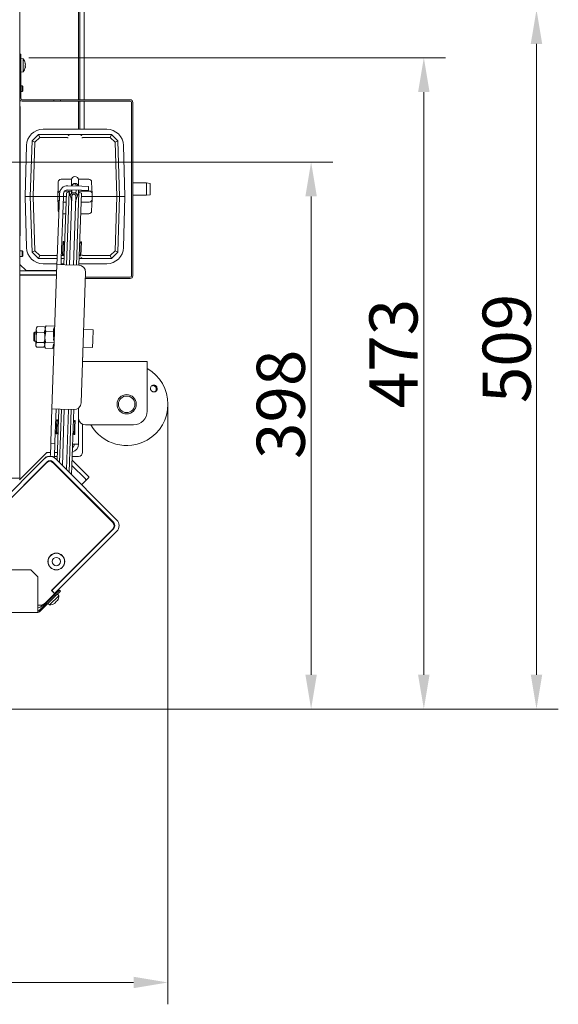
# Model space of a CAD drawing. Extents: x 6669 to 10673, y -161 to 2972.
# Drawn here: x 9215 to 9607, y -161 to 555 of the extents above; entities that cross this region are included whole.
import ezdxf

# ---------------------------------------------------------------- set-up
doc = ezdxf.new("R2010")
doc.units = 0
doc.header["$LTSCALE"] = 5
doc.layers.add('Bemaßungen(Brunner)', color=7, linetype='Continuous', lineweight=25)
for name, color, linetype in [('LAYER14', 30, 'Continuous'), ('LAYER15', 5, 'Continuous'), ('SLD-0', 7, 'Continuous')]:
    doc.layers.add(name, color=color, linetype=linetype)
doc.styles.add('Brunner 2014', font='arial.ttf', dxfattribs={"height": 35})
doc.dimstyles.new('Brunner 2014', dxfattribs={"dimscale": 5, "dimtxt": 35, "dimasz": 5, "dimexe": 3.175, "dimexo": 0, "dimgap": 0.762, "dimtad": 1, "dimdec": 0, "dimrnd": 1e-08, "dimtxsty": 'Brunner 2014', "dimcen": 0.09, "dimdle": 10, "dimclrd": 7, "dimclre": 7, "dimclrt": 7, "dimadec": 1, "dimazin": 2, "dimtfac": 0.666667, "dimtdec": 0, "dimtmove": 0, "dimatfit": 3, "dimldrblk": 'Filled-1', "dimfxl": 1, "dimtolj": 1, "dimlwd": 5, "dimlwe": 5, "dimarcsym": 0})

# ---------------------------------------------------------------- blocks, each defined once
blk = doc.blocks.new('*D260')
at = {"layer": 'Defpoints', "color": 0, "lineweight": 5, "transparency": 16777216}
for p in [(9289.82, 526.93), (9195.18, 53.43), (9508.94, 53.43)]:
    blk.add_point(p, dxfattribs=at)
at = {"layer": 'LAYER15', "color": 7, "linetype": 'Continuous', "lineweight": 5, "transparency": 16777216}
for p, q in [((9289.82, 526.93), (9524.81, 526.93)), ((9508.94, 501.93), (9508.94, 78.43)), ((9195.18, 53.43), (9524.81, 53.43))]:
    blk.add_line(p, q, dxfattribs=at)
at = {"layer": 'LAYER15', "color": 7, "lineweight": 5, "transparency": 16777216}
for points in [[(9504.77, 501.93), (9513.1, 501.93), (9508.94, 526.93)], [(9504.77, 78.43), (9513.1, 78.43), (9508.94, 53.43)]]:
    blk.add_solid(points, dxfattribs=at)
at = {"layer": 'LAYER15', "lineweight": 9, "transparency": 16777216, "insert": (9469.36, 311.88), "char_height": 35, "attachment_point": 2, "rotation": 90, "style": 'Brunner 2014'}
blk.add_mtext('\\A1;473', dxfattribs=at)
blk = doc.blocks.new('Filled-1')
at = {"color": 0}
for p, q in [((0, 0), (-1, 0.167)), ((-1, 0.167), (-1, -0.167)), ((-1, 0), (0, 0)), ((-1, -0.167), (0, 0))]:
    blk.add_line(p, q, dxfattribs=at)
at = {"color": 0, "flags": 128}
blk.add_lwpolyline([(-1, -0.167), (0, 0), (-1, 0.167), (-1, -0.167)], dxfattribs=at)
at = {"color": 0}
blk.add_solid([(-1, -0.167), (0, 0), (-1, 0.167), (-1, -0.167)], dxfattribs=at)
blk = doc.blocks.new('*D262')
at = {"layer": 'Defpoints', "color": 0, "lineweight": 5, "transparency": 16777216}
for p in [(8868.07, 451.09), (9195.18, 53.43), (9426.96, 53.43)]:
    blk.add_point(p, dxfattribs=at)
at = {"layer": 'SLD-0', "color": 7, "linetype": 'Continuous', "lineweight": 5, "transparency": 16777216}
for p, q in [((8868.07, 451.09), (9442.84, 451.09)), ((9426.96, 426.09), (9426.96, 78.43)), ((9195.18, 53.43), (9442.84, 53.43))]:
    blk.add_line(p, q, dxfattribs=at)
at = {"layer": 'SLD-0', "color": 7, "lineweight": 5, "transparency": 16777216}
for points in [[(9422.8, 426.09), (9431.13, 426.09), (9426.96, 451.09)], [(9422.8, 78.43), (9431.13, 78.43), (9426.96, 53.43)]]:
    blk.add_solid(points, dxfattribs=at)
at = {"layer": 'SLD-0', "color": 7, "lineweight": 9, "transparency": 16777216, "insert": (9387.39, 274.96), "char_height": 35, "attachment_point": 2, "rotation": 90, "style": 'Brunner 2014'}
blk.add_mtext('\\A1;398', dxfattribs=at)
blk = doc.blocks.new('*D228')
at = {"layer": 'Bemaßungen(Brunner)', "color": 7, "linetype": 'Continuous', "lineweight": 5, "transparency": 16777216}
for p, q in [((8796.57, 561.93), (9606.76, 561.93)), ((9590.89, 536.93), (9590.89, 78.43)), ((9195.18, 53.43), (9606.76, 53.43))]:
    blk.add_line(p, q, dxfattribs=at)
at = {"layer": 'Bemaßungen(Brunner)', "color": 7, "lineweight": 5, "transparency": 16777216}
for points in [[(9586.72, 536.93), (9595.06, 536.93), (9590.89, 561.93)], [(9586.72, 78.43), (9595.06, 78.43), (9590.89, 53.43)]]:
    blk.add_solid(points, dxfattribs=at)
at = {"layer": 'Defpoints', "color": 0, "lineweight": 5, "transparency": 16777216}
for p in [(8796.57, 561.93), (9195.18, 53.43), (9590.89, 53.43)]:
    blk.add_point(p, dxfattribs=at)
at = {"layer": 'Bemaßungen(Brunner)', "color": 1, "lineweight": 9, "transparency": 16777216, "insert": (9569.21, 315.57), "char_height": 35, "attachment_point": 5, "rotation": 90, "style": 'Brunner 2014'}
blk.add_mtext('\\A1;509', dxfattribs=at)
blk = doc.blocks.new('*D240')
at = {"layer": 'Defpoints', "color": 0, "lineweight": 5, "transparency": 16777216}
for p in [(9322.78, 275.01), (8265.18, 54.43), (9322.78, -145.28)]:
    blk.add_point(p, dxfattribs=at)
at = {"layer": 'SLD-0', "color": 7, "linetype": 'Continuous', "lineweight": 5, "transparency": 16777216}
for p, q in [((9322.78, 275.01), (9322.78, -161.16)), ((8265.18, 54.43), (8265.18, -161.16)), ((8290.18, -145.28), (9297.78, -145.28))]:
    blk.add_line(p, q, dxfattribs=at)
at = {"layer": 'SLD-0', "color": 7, "lineweight": 5, "transparency": 16777216}
for points in [[(8290.18, -141.12), (8290.18, -149.45), (8265.18, -145.28)], [(9297.78, -141.12), (9297.78, -149.45), (9322.78, -145.28)]]:
    blk.add_solid(points, dxfattribs=at)
at = {"layer": 'SLD-0', "color": 7, "lineweight": 9, "transparency": 16777216, "insert": (8718.52, -105.73), "char_height": 35, "attachment_point": 2, "style": 'Brunner 2014'}
blk.add_mtext('\\A1;1058', dxfattribs=at)

msp = doc.modelspace()

# ---------------------------------------------------------------- linework, layer by layer
at = {"color": 7, "linetype": 'Continuous', "lineweight": 9}
for p, q in [((9257.78, 538.93), (9257.78, 702.11)), ((9215.21, 221.29), (9215.21, 666.09)), ((9258.78, 496.41), (9258.78, 597.14)), ((9257.78, 515.35), (9257.78, 538.93)), ((9215.78, 529.41), (9215.21, 529.41)), ((9215.78, 524.41), (9215.21, 524.41)), ((9215.78, 524.41), (9215.78, 529.41)), ((9215.78, 526.31), (9217.42, 526.16)), ((9215.78, 497.41), (9215.78, 524.41)), ((9217.42, 526.16), (9217.42, 516.89)), ((9219.09, 522.84), (9219.01, 522.84)), ((9219.12, 522.41), (9219.08, 522.85)), ((9219.12, 522.88), (9219.12, 522.88)), ((9217.42, 516.65), (9215.78, 516.51)), ((9217.42, 516.89), (9217.42, 516.65)), ((9219.12, 520.94), (9219.08, 521.35)), ((9219.12, 519.94), (9219.09, 519.96)), ((9219.12, 522.41), (9219.12, 522.41)), ((9219.12, 521.88), (9219.12, 521.88)), ((9219.12, 520.94), (9219.12, 520.94)), ((9219.12, 520.41), (9219.12, 520.41)), ((9219.12, 520.14), (9219.12, 520.14)), ((9219.12, 520.08), (9219.12, 520.08)), ((9219.12, 519.94), (9219.12, 519.94)), ((9257.78, 496.41), (9257.78, 515.35)), ((9215.78, 506.59), (9216.78, 506.59)), ((9216.78, 502.39), (9215.78, 502.39)), ((9216.78, 506.59), (9217.28, 506.09)), ((9216.78, 504.49), (9216.78, 506.59)), ((9216.78, 502.39), (9216.78, 504.49)), ((9217.28, 502.89), (9216.78, 502.39)), ((9217.28, 504.49), (9217.28, 506.09)), ((9217.28, 502.89), (9217.28, 504.49)), ((9239.78, 496.41), (9216.78, 496.41)), ((9216.78, 495.41), (9239.78, 495.41)), ((9239.78, 495.41), (9239.78, 496.41)), ((9239.78, 496.41), (9244.78, 496.41)), ((9244.78, 495.41), (9239.78, 495.41)), ((9244.78, 495.41), (9244.78, 496.41)), ((9295.28, 496.41), (9244.78, 496.41)), ((9295.28, 495.41), (9244.78, 495.41)), ((9257.78, 474.88), (9257.78, 495.41)), ((9258.78, 474.88), (9258.78, 495.41)), ((9296.28, 494.41), (9296.28, 368.41)), ((9297.28, 494.41), (9297.28, 368.41)), ((9215.28, 397.96), (9215.28, 491.03)), ((9232.01, 474.88), (9278.41, 474.88)), ((9224.12, 466.44), (9222.71, 426.03)), ((9228.71, 471.03), (9224.12, 466.44)), ((9226.1, 465.51), (9224.12, 466.44)), ((9224.12, 466.44), (9224.12, 466.44)), ((9224.72, 426.03), (9226.1, 465.51)), ((9226.1, 465.51), (9229.54, 468.95)), ((9229.54, 468.95), (9228.71, 471.03)), ((9228.71, 471.03), (9228.71, 471.03)), ((9249.74, 471.03), (9228.71, 471.03)), ((9229.54, 468.95), (9249.13, 468.95)), ((9249.13, 468.95), (9249.21, 468.95)), ((9260.69, 471.03), (9249.74, 471.03)), ((9281.71, 471.03), (9260.69, 471.03)), ((9261.21, 468.95), (9261.3, 468.95)), ((9261.3, 468.95), (9280.89, 468.95)), ((9280.89, 468.95), (9281.71, 471.03)), ((9280.89, 468.95), (9284.33, 465.51)), ((9286.3, 466.44), (9281.71, 471.03)), ((9281.71, 471.03), (9281.71, 471.03)), ((9286.3, 466.44), (9284.33, 465.51)), ((9284.33, 465.51), (9285.71, 426.03)), ((9287.71, 426.03), (9286.3, 466.44)), ((9286.3, 466.44), (9286.3, 466.44)), ((9218.96, 426.03), (9219.97, 463.15)), ((9290.46, 463.15), (9291.46, 426.03)), ((9243.08, 436.6), (9242.92, 431.96)), ((9252.76, 438.53), (9245.08, 438.53)), ((9252.71, 437.57), (9252.71, 438.03)), ((9252.71, 433.79), (9252.71, 437.57)), ((9265.35, 438.53), (9257.66, 438.53)), ((9257.71, 438.03), (9257.71, 437.57)), ((9257.71, 437.57), (9257.71, 433.61)), ((9267.51, 431.96), (9267.34, 436.6)), ((9242.79, 428.1), (9242.92, 431.96)), ((9252.71, 430.03), (9247.82, 430.03)), ((9260.02, 430.53), (9250.02, 430.88)), ((9260.12, 433.53), (9250.13, 433.88)), ((9252.71, 428.23), (9252.71, 430.78)), ((9252.94, 428.4), (9253.02, 430.77)), ((9256.02, 430.67), (9255.94, 428.29)), ((9257.71, 430.61), (9257.71, 428.18)), ((9265.64, 430.03), (9257.71, 430.03)), ((9265.02, 430.36), (9260.02, 430.53)), ((9260.12, 433.53), (9265.12, 433.35)), ((9265.02, 430.36), (9265.12, 433.35)), ((9267.51, 431.96), (9267.64, 428.1)), ((9297.28, 435.91), (9307.28, 435.91)), ((9307.28, 435.91), (9309.78, 435.47)), ((9307.28, 435.91), (9307.28, 426.91)), ((9309.78, 427.35), (9309.78, 435.47)), ((9219.97, 388.9), (9218.96, 426.03)), ((9218.96, 426.03), (9222.71, 426.03)), ((9224.72, 426.03), (9222.71, 426.03)), ((9222.71, 426.03), (9224.12, 385.61)), ((9224.72, 426.03), (9240.71, 426.03)), ((9226.1, 386.54), (9224.72, 426.03)), ((9242.71, 426.03), (9240.71, 426.03)), ((9243.85, 426.09), (9242.28, 381.12)), ((9242.79, 428.1), (9242.71, 426.03)), ((9242.71, 426.03), (9243.85, 426.03)), ((9242.71, 426.03), (9242.79, 423.96)), ((9242.92, 420.1), (9242.79, 423.96)), ((9243.85, 426.09), (9243.89, 427.09)), ((9246.85, 425.99), (9243.85, 426.09)), ((9243.92, 428.09), (9243.89, 427.09)), ((9246.85, 425.99), (9245.28, 381.01)), ((9246.89, 426.99), (9246.85, 425.99)), ((9246.85, 426.03), (9248.86, 426.03)), ((9246.92, 427.99), (9246.89, 426.99)), ((9248.96, 428.75), (9247.13, 376.45)), ((9248.96, 428.75), (9250.87, 429.35)), ((9250.87, 429.35), (9249.02, 376.38)), ((9250.87, 429.35), (9252.35, 424.6)), ((9251.12, 376.31), (9252.87, 426.28)), ((9252.74, 422.71), (9252.69, 422.92)), ((9252.71, 422.81), (9252.71, 423.63)), ((9252.87, 426.28), (9252.89, 426.88)), ((9255.86, 426.17), (9254.12, 376.2)), ((9255.81, 422.81), (9255.74, 422.61)), ((9255.89, 426.77), (9255.86, 426.17)), ((9256.22, 376.13), (9258.07, 429.1)), ((9256.26, 424.46), (9258.07, 429.1)), ((9258.07, 429.1), (9259.94, 428.37)), ((9258.11, 376.06), (9259.94, 428.37)), ((9259.85, 426.03), (9267.71, 426.03)), ((9267.64, 423.96), (9267.51, 420.1)), ((9267.71, 426.03), (9267.64, 428.1)), ((9267.64, 423.96), (9267.71, 426.03)), ((9269.71, 426.03), (9267.71, 426.03)), ((9269.71, 426.03), (9285.71, 426.03)), ((9285.71, 426.03), (9284.33, 386.54)), ((9287.71, 426.03), (9285.71, 426.03)), ((9286.3, 385.61), (9287.71, 426.03)), ((9291.46, 426.03), (9287.71, 426.03)), ((9291.46, 426.03), (9290.46, 388.9)), ((9307.28, 426.91), (9297.28, 426.91)), ((9309.78, 427.35), (9307.28, 426.91)), ((9242.92, 420.1), (9243.08, 415.46)), ((9246.71, 422.03), (9248.72, 422.03)), ((9259.71, 422.03), (9265.64, 422.03)), ((9267.34, 415.46), (9267.51, 420.1)), ((9246.42, 413.53), (9248.42, 413.53)), ((9259.42, 413.53), (9265.35, 413.53)), ((9215.21, 386.59), (9216.78, 386.59)), ((9216.78, 386.59), (9217.28, 386.09)), ((9216.78, 384.49), (9216.78, 386.59)), ((9226.1, 386.54), (9224.12, 385.61)), ((9229.54, 383.1), (9226.1, 386.54)), ((9246.17, 383.44), (9246.52, 393.43)), ((9246.47, 383.43), (9246.82, 393.42)), ((9246.52, 393.43), (9246.82, 393.42)), ((9246.82, 393.42), (9247.69, 392.48)), ((9258.67, 392.1), (9259.61, 392.97)), ((9259.43, 387.98), (9259.26, 382.98)), ((9259.61, 392.97), (9259.43, 387.98)), ((9259.73, 387.97), (9259.56, 382.97)), ((9259.61, 392.97), (9259.91, 392.96)), ((9259.91, 392.96), (9259.73, 387.97)), ((9284.33, 386.54), (9280.89, 383.1)), ((9286.3, 385.61), (9284.33, 386.54)), ((9216.78, 382.39), (9215.21, 382.39)), ((9216.78, 382.39), (9216.78, 384.49)), ((9217.28, 382.89), (9216.78, 382.39)), ((9217.28, 384.49), (9217.28, 386.09)), ((9217.28, 382.89), (9217.28, 384.49)), ((9224.12, 385.61), (9224.12, 385.61)), ((9224.12, 385.61), (9228.71, 381.03)), ((9229.54, 383.1), (9228.71, 381.03)), ((9228.71, 381.03), (9228.71, 381.03)), ((9228.71, 381.03), (9242.28, 381.03)), ((9242.35, 383.1), (9229.54, 383.1)), ((9242.28, 381.12), (9242.13, 376.62)), ((9245.28, 381.01), (9245.12, 376.52)), ((9245.28, 381.03), (9247.29, 381.03)), ((9247.36, 383.1), (9245.35, 383.1)), ((9246.47, 383.43), (9246.17, 383.44)), ((9247.4, 384.3), (9246.47, 383.43)), ((9258.28, 381.03), (9260.69, 381.03)), ((9259.26, 382.98), (9258.38, 383.92)), ((9259.56, 382.97), (9259.26, 382.98)), ((9260.69, 381.03), (9281.71, 381.03)), ((9261.3, 383.1), (9261.21, 383.1)), ((9280.89, 383.1), (9261.3, 383.1)), ((9281.71, 381.03), (9280.89, 383.1)), ((9281.71, 381.03), (9286.3, 385.61)), ((9281.71, 381.03), (9281.71, 381.03)), ((9286.3, 385.61), (9286.3, 385.61)), ((9219.78, 372.14), (9215.21, 376.71)), ((9242.15, 377.18), (9232.01, 377.18)), ((9238.46, 271.69), (9242.13, 376.62)), ((9242.13, 376.62), (9248.12, 376.41)), ((9247.16, 377.18), (9245.15, 377.18)), ((9248.12, 376.41), (9258.12, 376.06)), ((9278.41, 377.18), (9258.15, 377.18)), ((9241.97, 372.01), (9215.21, 372.01)), ((9241.86, 369.01), (9215.21, 369.01)), ((9215.21, 368.76), (9241.85, 368.76)), ((9217.71, 369.01), (9217.71, 368.76)), ((9241.97, 372.14), (9219.78, 372.14)), ((9262.94, 370.89), (9259.62, 275.95)), ((9262.78, 366.41), (9295.28, 366.41)), ((9262.82, 367.41), (9295.28, 367.41)), ((9227.07, 329.56), (9226.87, 323.76)), ((9227.73, 331.59), (9227.07, 329.56)), ((9227.11, 330.62), (9227.07, 329.56)), ((9227.11, 330.62), (9227.6, 331.41)), ((9227.64, 331.38), (9227.73, 331.59)), ((9233.06, 331.4), (9227.73, 331.59)), ((9232.92, 327.29), (9233.57, 329.33)), ((9233.06, 331.4), (9233.13, 331.19)), ((9233.17, 331.21), (9233.61, 330.39)), ((9233.38, 323.89), (9233.59, 329.95)), ((9233.59, 329.95), (9233.63, 330.89)), ((9233.63, 330.89), (9234.29, 331.95)), ((9234.29, 331.95), (9240.56, 331.73)), ((9239.62, 327.72), (9239.69, 329.74)), ((9239.69, 329.74), (9239.99, 329.73)), ((9239.99, 329.73), (9240.02, 330.74)), ((9240.02, 330.74), (9240.52, 330.72)), ((9261.49, 329.42), (9268.49, 329.17)), ((9225.27, 323.66), (9225.19, 321.44)), ((9225.38, 326.91), (9225.27, 323.66)), ((9225.38, 326.91), (9225.9, 327.39)), ((9225.76, 323.54), (9225.67, 320.93)), ((9225.9, 327.39), (9225.76, 323.54)), ((9225.9, 327.39), (9227, 327.35)), ((9226.87, 323.76), (9226.68, 318.32)), ((9232.92, 327.29), (9227.58, 327.48)), ((9233.17, 317.84), (9233.38, 323.89)), ((9234.15, 327.91), (9239.62, 327.72)), ((9239.48, 323.68), (9239.62, 327.72)), ((9239.48, 323.68), (9239.78, 323.67)), ((9239.66, 328.93), (9240.46, 328.9)), ((9239.71, 321.65), (9239.78, 323.67)), ((9268.49, 329.17), (9268.22, 321.44)), ((9225.67, 320.93), (9225.19, 321.44)), ((9226.77, 320.89), (9225.67, 320.93)), ((9226.68, 318.32), (9226.66, 317.63)), ((9227.09, 316.81), (9226.66, 317.63)), ((9227.32, 319.99), (9226.68, 318.32)), ((9232.54, 316.43), (9227.2, 316.61)), ((9232.66, 319.8), (9227.32, 319.99)), ((9232.62, 316.63), (9233.18, 318.09)), ((9233.15, 317.4), (9232.66, 316.61)), ((9233.14, 316.9), (9233.17, 317.84)), ((9233.72, 315.79), (9233.14, 316.9)), ((9233.72, 315.79), (9239.2, 315.6)), ((9233.86, 319.83), (9240.14, 319.61)), ((9239.2, 315.6), (9239.27, 317.62)), ((9239.27, 317.62), (9239.57, 317.61)), ((9239.57, 317.61), (9239.6, 318.62)), ((9240.09, 318.41), (9239.59, 318.42)), ((9239.6, 318.62), (9240.1, 318.61)), ((9239.71, 321.65), (9240.21, 321.63)), ((9268.03, 316.18), (9261.04, 316.42)), ((9268.22, 321.44), (9268.03, 316.18)), ((9260.78, 306.01), (9260.78, 309.06)), ((9260.67, 306.01), (9307.78, 306.01)), ((9307.78, 306.01), (9307.78, 294.01)), ((9307.78, 294.01), (9307.78, 270.01)), ((9257.78, 272.24), (9257.78, 246.01)), ((9238.46, 271.69), (9237.62, 247.7)), ((9244.46, 271.48), (9238.46, 271.69)), ((9241.46, 271.58), (9240.62, 247.6)), ((9243.47, 271.51), (9242.17, 234.42)), ((9245.35, 271.44), (9243.99, 232.59)), ((9254.45, 271.13), (9244.46, 271.48)), ((9246.03, 230.52), (9247.46, 271.37)), ((9250.45, 271.27), (9248.93, 227.66)), ((9250.97, 225.62), (9252.56, 271.19)), ((9252.79, 223.8), (9254.45, 271.13)), ((9241.63, 253.61), (9241.98, 263.61)), ((9241.93, 253.6), (9242.28, 263.6)), ((9241.98, 263.61), (9242.28, 263.6)), ((9242.28, 263.6), (9243.16, 262.66)), ((9254.14, 262.27), (9255.07, 263.15)), ((9254.9, 258.15), (9254.73, 253.15)), ((9255.07, 263.15), (9254.9, 258.15)), ((9255.2, 258.14), (9255.02, 253.14)), ((9255.07, 263.15), (9255.37, 263.14)), ((9255.37, 263.14), (9255.2, 258.14)), ((9260.78, 240.14), (9260.78, 260.42)), ((9262.78, 260.01), (9297.78, 260.01)), ((9241.93, 253.6), (9241.63, 253.61)), ((9242.87, 254.48), (9241.93, 253.6)), ((9254.73, 253.15), (9253.85, 254.09)), ((9255.02, 253.14), (9254.73, 253.15)), ((9237.55, 245.7), (9237.29, 238.21)), ((9237.55, 245.7), (9237.59, 246.7)), ((9237.59, 246.7), (9237.62, 247.7)), ((9240.59, 246.6), (9237.59, 246.7)), ((9240.55, 245.6), (9240.29, 238.1)), ((9240.59, 246.6), (9240.55, 245.6)), ((9240.62, 247.6), (9240.59, 246.6)), ((9257.78, 246.01), (9253.57, 246.01)), ((9234.78, 240.01), (9214.78, 220.01)), ((9232.82, 235.28), (9233.88, 236.34)), ((9233.88, 236.34), (9234.24, 236.69)), ((9234.48, 236.45), (9234.24, 236.69)), ((9237.36, 240.01), (9234.78, 240.01)), ((9237.26, 237.14), (9236.02, 237.14)), ((9237.26, 237.21), (9237.25, 237.03)), ((9237.26, 237.21), (9237.29, 238.21)), ((9240.26, 237.1), (9237.26, 237.21)), ((9240.26, 237.1), (9240.22, 236.14)), ((9240.29, 238.1), (9240.26, 237.1)), ((9242.27, 237.14), (9240.26, 237.14)), ((9242.37, 240.01), (9240.36, 240.01)), ((9257.78, 237.14), (9253.26, 237.14)), ((9232.82, 235.28), (9198.35, 200.8)), ((9234.95, 233.16), (9200.47, 198.68)), ((9234.39, 232.52), (9200.55, 198.68)), ((9237.13, 233.53), (9237.14, 233.71)), ((9237.15, 234.04), (9237.14, 233.71)), ((9283.38, 188.96), (9239.19, 233.16)), ((9282.75, 189.1), (9239.34, 232.52)), ((9240.09, 232.26), (9240.07, 231.78)), ((9242.01, 229.86), (9240.07, 231.8)), ((9285.5, 191.08), (9241.31, 235.28)), ((9242.03, 230.32), (9242.01, 229.86)), ((9253.02, 230.45), (9262.78, 220.69)), ((9253.16, 234.41), (9264.83, 222.74)), ((9243.85, 228.49), (9243.83, 228.02)), ((9245.87, 226), (9245.89, 226.46)), ((9248.79, 223.56), (9248.77, 223.1)), ((9248.95, 222.92), (9248.77, 223.1)), ((9108.26, 221.29), (9215.21, 221.29)), ((9219.52, 217.73), (9219.56, 217.69)), ((9250.81, 221.05), (9250.83, 221.52)), ((9252.63, 219.24), (9252.65, 219.7)), ((9255.54, 216.33), (9252.63, 219.24)), ((9255.54, 216.33), (9256.03, 216.31)), ((9256.54, 215.8), (9256.53, 215.33)), ((9282.72, 189.15), (9256.53, 215.35)), ((9263.31, 219.8), (9260.05, 216.54)), ((9265.35, 221.85), (9263.31, 219.8)), ((9238.21, 139.6), (9282.75, 184.15)), ((9238.3, 139.64), (9283.38, 184.72)), ((9240.43, 137.52), (9285.5, 182.6)), ((9237.42, 164.92), (9238.2, 165.7)), ((9235.69, 161.2), (9235.58, 161.09)), ((9235.81, 162.01), (9235.68, 161.88)), ((9223.19, 154.67), (8367.23, 154.67)), ((9223.19, 154.67), (9228.19, 149.67)), ((9239.12, 155.14), (9239.21, 155.23)), ((9239.14, 155.16), (9239.14, 155.13)), ((9244.23, 155.15), (9244.15, 155.22)), ((9245.91, 156.44), (9245.13, 155.66)), ((9246.68, 157.21), (9245.91, 156.44)), ((9228.19, 125.67), (9228.19, 149.67)), ((9240.33, 136.4), (9228.9, 124.97)), ((9233.67, 130.68), (9240.04, 137.06)), ((9240.04, 137.76), (9238.21, 139.6)), ((9238.3, 139.64), (9238.24, 139.57)), ((9238.3, 139.64), (9240.43, 137.52)), ((9239.3, 136.31), (9239.77, 135.84)), ((9240.17, 137.27), (9240.43, 137.52)), ((9243.87, 139.94), (9240.33, 136.4)), ((9240.33, 136.4), (9241.04, 135.69)), ((9241.04, 135.69), (9244.58, 139.23)), ((9242.46, 137.11), (9243.52, 135.86)), ((9244.58, 139.23), (9243.87, 139.94)), ((9228.19, 128.93), (9229.43, 128.93)), ((9241.04, 135.69), (9229.61, 124.26)), ((9231.37, 129.25), (9231.76, 128.86)), ((9231.45, 128.68), (9231.69, 128.93)), ((9231.76, 128.86), (9233.03, 130.13)), ((9236.79, 129.13), (9235.53, 130.18)), ((9236.8, 132.87), (9236.33, 133.34)), ((9243.52, 135.86), (9236.79, 129.13)), ((9240.24, 130.33), (9240.31, 130.26)), ((9240.31, 130.24), (9240.31, 130.24)), ((9240.7, 130.63), (9240.7, 130.63)), ((9240.96, 130.9), (9240.96, 130.9)), ((9241.75, 131.68), (9241.75, 131.68)), ((9242.01, 131.95), (9242.01, 131.95)), ((9242.4, 132.34), (9242.4, 132.34)), ((9228.19, 123.67), (8337.52, 123.67)), ((9228.19, 123.67), (8337.52, 123.67)), ((9228.19, 123.67), (9228.19, 125.67))]:
    msp.add_line(p, q, dxfattribs=at)
at = {"color": 7, "linetype": 'Continuous', "lineweight": 9, "flags": 128}
for points in [[(9252.66, 423.17), (9252.66, 423.31), (9252.78, 423.83)], [(9255.78, 423.72), (9255.86, 423.2), (9255.85, 423.06)], [(9282.72, 189.15), (9283.16, 188.62), (9283.19, 188.57)], [(9258.13, 159.53), (9258.27, 159.63), (9258.41, 159.75)], [(9242.6, 143.93), (9242.72, 144.07), (9242.81, 144.21)]]:
    msp.add_lwpolyline(points, dxfattribs=at)
at = {"color": 7, "linetype": 'Continuous', "lineweight": 9}
for centre, radius in [((9292.78, 275.01), 7), ((9292.78, 275.01), 6), ((9241.66, 160.68), 6.1), ((9241.66, 160.68), 6), ((9241.66, 160.68), 3)]:
    msp.add_circle(centre, radius, dxfattribs=at)
for centre, radius, start, end in [((9212.28, 521.41), 7, 13.04256, 42.80935), ((9212.28, 521.41), 7, 317.19065, 346.99795), ((9216.78, 497.41), 2, 218.19616, 270), ((9216.78, 497.41), 1, 180, 270), ((9295.28, 494.41), 2, 0, 90), ((9295.28, 494.41), 1, 0, 90), ((9213.28, 491.03), 2, 0, 15.39866), ((9232.01, 462.83), 12.05, 90, 178.44817), ((9278.41, 462.83), 12.05, 1.55183, 90), ((9245.08, 436.53), 2, 90, 178), ((9255.21, 438.03), 2.5, 0, 180), ((9265.35, 436.53), 2, 2, 90), ((9244.78, 428.03), 2, 104.20135, 178), ((9249.92, 427.88), 6, 88, 178), ((9249.92, 427.88), 3, 88, 178), ((9255.21, 433.03), 2.5, 13.62949, 162.37051), ((9254.63, 433.72), 1.5, 358, 178), ((9265.64, 428.03), 2, 2, 90), ((9244.78, 424.03), 2, 182, 237.94083), ((9254.36, 426.22), 2.6, 0.90169, 175.09831), ((9244.72, 422.21), 8, 358, 17.4), ((9254.36, 426.22), 1.6, 337.63587, 198.36413), ((9254.36, 426.22), 1.5, 358, 178), ((9263.71, 421.55), 8, 158.6, 178), ((9265.64, 424.03), 2, 270, 358), ((9245.08, 415.53), 2, 182, 215.10419), ((9265.35, 415.53), 2, 270, 358), ((9213.28, 397.96), 2, 344.60134, 0), ((9232.01, 389.23), 12.05, 181.55183, 270), ((9278.41, 389.23), 12.05, 270, 358.44817), ((9257.94, 371.07), 5, 358, 88), ((9295.28, 368.41), 2, 270, 0), ((9295.28, 368.41), 1, 270, 0), ((9292.78, 275.01), 30, 300, 60), ((9254.63, 276.12), 5, 268, 358), ((9262.78, 265.01), 5, 180, 270), ((9297.78, 270.01), 10, 270, 0), ((9292.78, 275.01), 30, 210, 300), ((9251.78, 246.01), 6, 285.33, 0), ((9251.78, 246.01), 3, 304.56609, 0), ((9237.07, 231.04), 6, 45, 135), ((9236.02, 237.01), 3, 90, 135), ((9236.02, 234.14), 3, 90, 124.59042), ((9257.78, 240.14), 3, 270, 0), ((9236.86, 230.04), 3.5, 45, 135), ((9237.07, 231.04), 3, 45, 135), ((9256.82, 224.37), 8, 186.40028, 190.42582), ((9264.18, 221.75), 1.18, 4.60931, 56.36905), ((9262.13, 219.7), 1.18, 4.60931, 56.36905), ((9280.28, 186.63), 3.5, 315, 45), ((9281.26, 186.84), 3, 315, 45), ((9281.26, 186.84), 6, 315, 45), ((9239.69, 137.41), 0.5, 315, 45), ((9229.43, 134.93), 6, 270, 315), ((9236.52, 136.12), 7, 272.19065, 302.18872), ((9236.52, 136.12), 7, 327.83785, 357.80935), ((9227.2, 132.93), 6, 279.49126, 315), ((9228.19, 125.67), 1, 270, 315), ((9228.19, 125.67), 2, 270, 315)]:
    msp.add_arc(centre, radius, start, end, dxfattribs=at)
for points, knots in [([(9219.03, 522.89), (9219.03, 522.89), (9219.02, 522.9), (9219.01, 522.88), (9219.01, 522.84), (9219.01, 522.79), (9219.02, 522.73), (9219.03, 522.69), (9219.03, 522.67)], [0, 0, 0, 0, 0.173655, 0.347991, 0.518533, 0.685946, 0.853626, 1, 1, 1, 1]), ([(9219.12, 522.88), (9219.11, 522.85), (9219.1, 522.82), (9219.05, 522.87), (9219.03, 522.89)], [0, 0, 0, 0, 0.687829, 1, 1, 1, 1]), ([(9219.03, 522.67), (9219.06, 522.48), (9219.11, 522.22), (9219.12, 521.96), (9219.12, 521.88)], [0, 0, 0, 0, 0.687973, 1, 1, 1, 1]), ([(9219.1, 522.98), (9219.1, 522.97), (9219.12, 522.91), (9219.12, 522.89), (9219.12, 522.88)], [0, 0, 0, 0, 0.250626, 1, 1, 1, 1]), ([(9219.03, 521.19), (9219.03, 521.17), (9219.02, 521.14), (9219.01, 521.07), (9219.01, 521), (9219.01, 520.94), (9219.02, 520.9), (9219.03, 520.88), (9219.03, 520.87)], [0, 0, 0, 0, 0.173602, 0.347939, 0.518483, 0.685896, 0.853576, 1, 1, 1, 1]), ([(9219.03, 519.71), (9219.03, 519.69), (9219.02, 519.65), (9219.01, 519.6), (9219.01, 519.57), (9219.01, 519.56), (9219.02, 519.58), (9219.03, 519.6), (9219.03, 519.61)], [0, 0, 0, 0, 0.173551, 0.347889, 0.518434, 0.685848, 0.853527, 1, 1, 1, 1]), ([(9219.12, 521.88), (9219.11, 521.7), (9219.1, 521.45), (9219.05, 521.25), (9219.03, 521.19)], [0, 0, 0, 0, 0.687868, 1, 1, 1, 1]), ([(9219.03, 520.87), (9219.06, 520.78), (9219.11, 520.66), (9219.12, 520.47), (9219.12, 520.41)], [0, 0, 0, 0, 0.687999, 1, 1, 1, 1]), ([(9219.12, 520.41), (9219.11, 520.26), (9219.1, 520.04), (9219.05, 519.79), (9219.03, 519.71)], [0, 0, 0, 0, 0.687831, 1, 1, 1, 1]), ([(9219.03, 519.61), (9219.06, 519.71), (9219.11, 519.85), (9219.12, 519.92), (9219.12, 519.94)], [0, 0, 0, 0, 0.687947, 1, 1, 1, 1]), ([(9250.15, 468.56), (9250.15, 468.56), (9250.12, 468.59), (9250.04, 468.67), (9249.84, 468.78), (9249.55, 468.89), (9249.33, 468.93), (9249.21, 468.95)], [0, 0, 0, 0, 0.006099, 0.166893, 0.455265, 0.727322, 1, 1, 1, 1]), ([(9249.74, 471.03), (9249.82, 471.02), (9249.98, 471.02), (9250.12, 470.96), (9250.18, 470.93)], [0, 0, 0, 0, 0.535009, 1, 1, 1, 1]), ([(9250.82, 470.06), (9250.82, 470.06), (9250.81, 470.1), (9250.77, 470.24), (9250.66, 470.49), (9250.45, 470.76), (9250.27, 470.88), (9250.18, 470.93)], [0, 0, 0, 0, 0.0067509, 0.0966037, 0.4083953, 0.7039282, 1, 1, 1, 1]), ([(9259.6, 470.06), (9259.6, 470.06), (9259.61, 470.1), (9259.65, 470.24), (9259.76, 470.48), (9259.98, 470.76), (9260.15, 470.88), (9260.24, 470.93)], [0, 0, 0, 0, 0.006751, 0.092686, 0.404683, 0.702065, 1, 1, 1, 1]), ([(9260.24, 470.93), (9260.32, 470.96), (9260.46, 471.02), (9260.61, 471.02), (9260.69, 471.03)], [0, 0, 0, 0, 0.530334, 1, 1, 1, 1]), ([(9260.28, 468.56), (9260.28, 468.56), (9260.3, 468.58), (9260.38, 468.66), (9260.56, 468.77), (9260.85, 468.89), (9261.09, 468.93), (9261.21, 468.95)], [0, 0, 0, 0, 0.006101, 0.138726, 0.429584, 0.697277, 1, 1, 1, 1]), ([(9259.6, 381.99), (9259.6, 381.99), (9259.61, 381.95), (9259.65, 381.81), (9259.76, 381.57), (9259.98, 381.29), (9260.15, 381.18), (9260.24, 381.12)], [0, 0, 0, 0, 0.006751, 0.096604, 0.408395, 0.703928, 1, 1, 1, 1]), ([(9260.69, 381.03), (9260.6, 381.03), (9260.44, 381.04), (9260.31, 381.09), (9260.24, 381.12)], [0, 0, 0, 0, 0.5350086, 1, 1, 1, 1]), ([(9260.28, 383.49), (9260.28, 383.49), (9260.31, 383.46), (9260.39, 383.38), (9260.58, 383.27), (9260.88, 383.16), (9261.1, 383.12), (9261.21, 383.1)], [0, 0, 0, 0, 0.006099, 0.166893, 0.455265, 0.727322, 1, 1, 1, 1]), ([(9227.07, 329.56), (9227.07, 329.51), (9227.06, 328.81), (9227.33, 328.12), (9227.58, 327.48)], [0, 0, 0, 0, 0.070215, 1, 1, 1, 1]), ([(9233.57, 329.33), (9233.57, 329.38), (9233.59, 330.07), (9233.32, 330.76), (9233.06, 331.4)], [0, 0, 0, 0, 0.070215, 1, 1, 1, 1]), ([(9234.29, 331.95), (9234.1, 331.63), (9233.73, 330.98), (9233.64, 330.3), (9233.59, 329.95)], [0, 0, 0, 0, 0.495458, 1, 1, 1, 1]), ([(9233.59, 329.95), (9233.59, 329.91), (9233.58, 329.22), (9233.87, 328.54), (9234.15, 327.91)], [0, 0, 0, 0, 0.070218, 1, 1, 1, 1]), ([(9227.58, 327.48), (9227.49, 327.17), (9227.1, 325.97), (9226.97, 324.7), (9226.87, 323.76)], [0, 0, 0, 0, 0.252564, 1, 1, 1, 1]), ([(9226.87, 323.76), (9226.87, 323.42), (9226.86, 322.15), (9227.12, 320.91), (9227.32, 319.99)], [0, 0, 0, 0, 0.264672, 1, 1, 1, 1]), ([(9232.66, 319.8), (9232.92, 320.7), (9233.27, 321.93), (9233.35, 323.19), (9233.37, 323.53)], [0, 0, 0, 0, 0.735328, 1, 1, 1, 1]), ([(9233.37, 323.53), (9233.34, 324.48), (9233.29, 325.75), (9232.99, 326.98), (9232.92, 327.29)], [0, 0, 0, 0, 0.747436, 1, 1, 1, 1]), ([(9233.38, 323.89), (9233.38, 323.53), (9233.36, 322.16), (9233.65, 320.82), (9233.86, 319.83)], [0, 0, 0, 0, 0.264672, 1, 1, 1, 1]), ([(9234.15, 327.91), (9234.04, 327.58), (9233.63, 326.28), (9233.49, 324.91), (9233.38, 323.89)], [0, 0, 0, 0, 0.252564, 1, 1, 1, 1]), ([(9226.68, 318.32), (9226.68, 318.28), (9226.67, 317.78), (9226.91, 317.28), (9227.13, 316.83)], [0, 0, 0, 0, 0.0802524, 1, 1, 1, 1]), ([(9233.18, 318.09), (9233.18, 318.13), (9233.19, 318.71), (9232.91, 319.28), (9232.66, 319.8)], [0, 0, 0, 0, 0.070215, 1, 1, 1, 1]), ([(9233.86, 319.83), (9233.68, 319.51), (9233.3, 318.86), (9233.21, 318.18), (9233.17, 317.84)], [0, 0, 0, 0, 0.495458, 1, 1, 1, 1]), ([(9233.17, 317.84), (9233.17, 317.79), (9233.15, 317.11), (9233.45, 316.43), (9233.72, 315.79)], [0, 0, 0, 0, 0.070218, 1, 1, 1, 1]), ([(9313.73, 288.57), (9313.48, 288.69), (9312.97, 288.92), (9312.12, 288.92), (9311.33, 288.66), (9310.68, 288.14), (9310.24, 287.43), (9310.06, 286.6), (9310.16, 285.76), (9310.53, 284.99), (9311.12, 284.38), (9311.88, 284), (9312.71, 283.89), (9313.53, 284.07), (9314.23, 284.51), (9314.75, 285.17), (9315.02, 285.97), (9315.01, 286.82), (9314.72, 287.63), (9314.26, 288.22), (9313.88, 288.47), (9313.73, 288.57)], [0, 0, 0, 0, 0.053648, 0.107295, 0.160977, 0.214731, 0.268558, 0.322403, 0.376153, 0.429724, 0.48317, 0.536659, 0.590319, 0.644129, 0.697977, 0.751772, 0.805489, 0.859146, 0.912768, 0.966375, 1, 1, 1, 1]), ([(9311.03, 288.36), (9311.11, 288.4), (9311.44, 288.57), (9312.11, 288.57), (9312.83, 288.4), (9313.21, 288.15), (9313.36, 288.06)], [0, 0, 0, 0, 0.113504, 0.451121, 0.78825, 1, 1, 1, 1]), ([(9313.36, 288.06), (9313.57, 287.87), (9313.98, 287.49), (9314.34, 286.7), (9314.43, 285.86), (9314.23, 285.04), (9313.87, 284.42), (9313.53, 284.17), (9313.41, 284.09)], [0, 0, 0, 0, 0.180574, 0.361149, 0.541718, 0.722315, 0.902996, 1, 1, 1, 1]), ([(9240.35, 130.4), (9240.33, 130.39), (9240.29, 130.36), (9240.24, 130.32), (9240.2, 130.29), (9240.18, 130.27), (9240.18, 130.25), (9240.2, 130.26), (9240.2, 130.26)], [0, 0, 0, 0, 0.173551, 0.347889, 0.518434, 0.685848, 0.853527, 1, 1, 1, 1]), ([(9240.2, 130.26), (9240.25, 130.26), (9240.33, 130.27), (9240.31, 130.25), (9240.31, 130.24)], [0, 0, 0, 0, 0.687947, 1, 1, 1, 1]), ([(9240.28, 130.29), (9240.37, 130.36), (9240.53, 130.47), (9240.65, 130.58), (9240.7, 130.63)], [0, 0, 0, 0, 0.5872, 1, 1, 1, 1]), ([(9240.96, 130.9), (9240.83, 130.78), (9240.64, 130.6), (9240.42, 130.45), (9240.35, 130.4)], [0, 0, 0, 0, 0.687831, 1, 1, 1, 1]), ([(9241.37, 131.42), (9241.29, 131.3), (9241.19, 131.13), (9241.02, 130.95), (9240.96, 130.9)], [0, 0, 0, 0, 0.687999, 1, 1, 1, 1]), ([(9241.22, 131.28), (9241.34, 131.35), (9241.47, 131.43), (9241.61, 131.56), (9241.63, 131.57)], [0, 0, 0, 0, 0.881131, 1, 1, 1, 1]), ([(9241.6, 131.65), (9241.59, 131.65), (9241.56, 131.64), (9241.52, 131.6), (9241.47, 131.56), (9241.43, 131.51), (9241.39, 131.46), (9241.37, 131.43), (9241.37, 131.42)], [0, 0, 0, 0, 0.173602, 0.347939, 0.518483, 0.685896, 0.853576, 1, 1, 1, 1]), ([(9242.01, 131.95), (9241.91, 131.85), (9241.76, 131.72), (9241.64, 131.67), (9241.6, 131.65)], [0, 0, 0, 0, 0.687868, 1, 1, 1, 1]), ([(9242.46, 132.52), (9242.36, 132.37), (9242.21, 132.15), (9242.06, 132), (9242.01, 131.95)], [0, 0, 0, 0, 0.687973, 1, 1, 1, 1]), ([(9242.4, 132.34), (9242.43, 132.37), (9242.46, 132.42), (9242.53, 132.56), (9242.55, 132.6)], [0, 0, 0, 0, 0.687829, 1, 1, 1, 1]), ([(9242.55, 132.6), (9242.55, 132.61), (9242.56, 132.63), (9242.56, 132.64), (9242.54, 132.63), (9242.52, 132.6), (9242.49, 132.56), (9242.47, 132.53), (9242.46, 132.52)], [0, 0, 0, 0, 0.173655, 0.347991, 0.518533, 0.685946, 0.853626, 1, 1, 1, 1])]:
    msp.add_open_spline(points, degree=3, knots=knots, dxfattribs=at)
at = {"layer": 'LAYER14', "linetype": 'Continuous', "lineweight": 9}
for p, q in [((9242.23, 143.62), (9242.25, 143.59)), ((9240.2, 137.3), (9240.72, 136.79))]:
    msp.add_line(p, q, dxfattribs=at)
at = {"layer": 'LAYER15', "linetype": 'Continuous', "lineweight": 9}
for p, q in [((9258.78, 496.41), (9258.78, 597.14)), ((9261.78, 496.41), (9261.78, 597.05)), ((9221.74, 526.93), (9289.82, 526.93)), ((9258.78, 474.88), (9258.78, 495.41)), ((9261.78, 474.88), (9261.78, 495.41))]:
    msp.add_line(p, q, dxfattribs=at)

# ---------------------------------------------------------------- dimensions: what is measured, and where the dimension line sits
at = {"layer": 'Bemaßungen(Brunner)', "lineweight": 9}
dim = msp.add_linear_dim(base=(9590.8898, 53.4256), p1=(8796.5748, 561.9315), p2=(9195.1779, 53.4256), angle=90, dimstyle='Brunner 2014', override={"dimclrt": 1}, dxfattribs=at)
dim.commit()
dim.dimension.update_dxf_attribs({"geometry": '*D228', "text_midpoint": (9590.8898, 315.5731), "dimtype": 160})
at = {"layer": 'LAYER15', "color": 7, "lineweight": 9}
dim = msp.add_linear_dim(base=(9508.9381403, 53.42557032), p1=(9289.8240995, 526.92557032), p2=(9195.17785535, 53.42557032), angle=90, dimstyle='Brunner 2014', override={"dimclrt": 256}, dxfattribs=at)
dim.commit()
dim.dimension.update_dxf_attribs({"geometry": '*D260', "text_midpoint": (9508.9381403, 311.88255227), "dimtype": 160})
at = {"layer": 'SLD-0', "color": 7, "lineweight": 9}
dim = msp.add_linear_dim(base=(9426.96, 53.43), p1=(8868.07, 451.09), p2=(9195.18, 53.43), angle=90, dimstyle='Brunner 2014', dxfattribs=at)
dim.commit()
dim.dimension.update_dxf_attribs({"geometry": '*D262', "text_midpoint": (9426.96, 274.96), "dimtype": 160})
at = {"layer": 'SLD-0', "lineweight": 9}
dim = msp.add_linear_dim(base=(9322.78, -145.28), p1=(8265.18, 54.43), p2=(9322.78, 275.01), angle=180, dimstyle='Brunner 2014', dxfattribs=at)
dim.commit()
dim.dimension.update_dxf_attribs({"geometry": '*D240', "text_midpoint": (8718.52, -145.28), "dimtype": 160})

doc.saveas('drawing.dxf')
